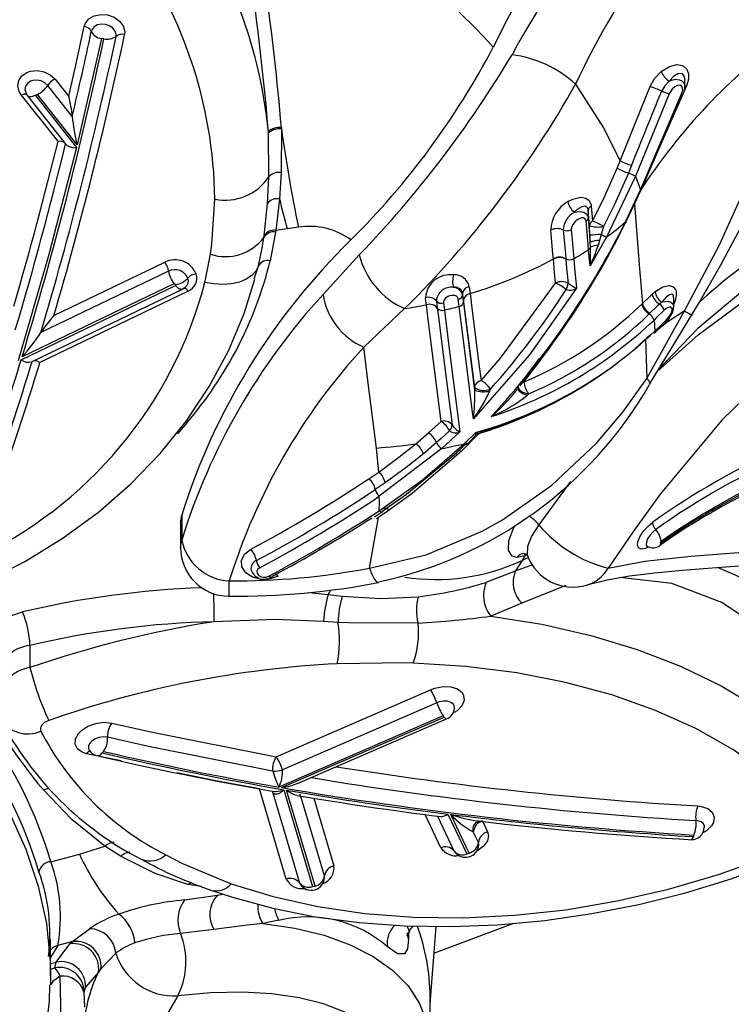
# Model space of a CAD drawing. Units: millimetres. Extents: x 34230 to 52601, y -640 to 11597.
# Drawn here: x 45081 to 45139, y 2333 to 2414 of the extents above; entities that cross this region are included whole.
import ezdxf

# ---------------------------------------------------------------- set-up
doc = ezdxf.new("R2010")
doc.units = ezdxf.units.MM
doc.layers.add('DEFAULT', color=7, linetype='Continuous')
doc.layers.add('DiKom', color=7, linetype='Continuous')

# ---------------------------------------------------------------- blocks, each defined once
blk = doc.blocks.new('A$C40DA030F')
at = {"color": 7, "linetype": 'Continuous'}
for p, q in [((20.5884, 32.0363), (20.5884, 31.8251)), ((20.5884, 31.8563), (20.5639, 31.5365)), ((22.0115, 31.8062), (22.0098, 31.8692)), ((22.0051, 31.7867), (22.0115, 31.8062)), ((21.952, 31.7241), (22.0051, 31.7867)), ((22.149, 31.74), (22.1494, 31.7744)), ((21.8803, 31.6461), (21.9418, 31.7115)), ((21.9418, 31.7115), (21.952, 31.7241)), ((22.149, 31.7128), (22.1318, 31.7073)), ((22.149, 31.74), (22.149, 31.5906)), ((22.1263, 31.6832), (22.0699, 31.6084)), ((22.1318, 31.7073), (22.1263, 31.6832)), ((22.149, 31.6893), (22.1263, 31.6832)), ((20.5724, 31.6468), (20.2435, 31.5237)), ((22.1186, 31.6147), (22.149, 31.6647)), ((22.0592, 31.5989), (21.9884, 31.5459)), ((22.0592, 31.5989), (22.1186, 31.6147)), ((22.0699, 31.6084), (22.0592, 31.5989)), ((20.6771, 31.5627), (20.6771, 31.5888)), ((21.4779, 31.5492), (21.6149, 31.5656)), ((21.2101, 31.5114), (21.2768, 31.5241)), ((21.463, 31.4083), (21.4389, 31.404)), ((21.5985, 31.4276), (21.463, 31.4083)), ((21.0715, 31.3729), (21.0616, 31.3704)), ((21.0616, 31.3704), (21.1782, 30.9761)), ((21.1893, 30.9742), (21.0715, 31.3729)), ((21.1257, 31.3573), (21.1224, 31.3628)), ((21.2353, 30.9867), (21.1257, 31.3573)), ((21.5284, 31.3722), (21.5845, 31.3636)), ((21.0219, 31.3367), (21.0219, 31.3364)), ((21.022, 31.3361), (21.0226, 31.3289)), ((21.0226, 31.3289), (21.122, 30.9927)), ((21.18, 31.3418), (21.2895, 30.9711)), ((21.0658, 31.0092), (20.9836, 31.2874)), ((22.1476, 31.2704), (22.0305, 31.2392)), ((20.4374, 31.2384), (20.4277, 31.2353)), ((20.4277, 31.2353), (20.5033, 31.076)), ((20.5151, 31.0745), (20.4374, 31.2384)), ((20.5584, 31.0826), (20.4906, 31.2256)), ((21.8608, 31.2477), (21.9262, 31.2067)), ((22.0305, 31.2392), (21.9262, 31.2067)), ((20.3877, 31.203), (20.3878, 31.2022)), ((20.3897, 31.1911), (20.4107, 31.1469)), ((20.5438, 31.2127), (20.6086, 31.0762)), ((19.5049, 31.1672), (19.5033, 31.1606)), ((19.5078, 31.167), (19.5049, 31.1672)), ((20.3727, 31.1027), (20.3517, 31.147)), ((19.4597, 31.1294), (19.4599, 31.1279)), ((21.1303, 30.9478), (20.5208, 30.6832)), ((21.1988, 30.9654), (20.5306, 30.6754)), ((20.5347, 30.6702), (21.2103, 30.9634)), ((20.5609, 30.6166), (21.1951, 30.8919)), ((21.2212, 30.8383), (20.587, 30.563)), ((21.8593, 30.8559), (22.0012, 30.826)), ((21.9315, 30.8168), (21.9366, 30.823)), ((21.9909, 30.8108), (21.9903, 30.8118)), ((20.5306, 30.6754), (20.5347, 30.6702)), ((20.4879, 30.638), (20.488, 30.6375)), ((22.2335, 30.3808), (22.2335, 30.4715)), ((20.2107, 30.207), (20.3383, 30.2601)), ((20.9671, 30.2859), (21.0271, 30.2818)), ((20.0298, 30.1348), (20.2107, 30.207)), ((21.0076, 30.1711), (20.9498, 30.1786)), ((21.0076, 30.1711), (20.9961, 30.1518)), ((21.0869, 30.1626), (21.0076, 30.1711)), ((20.3576, 30.1211), (20.2369, 30.0741)), ((21.2397, 30.101), (21.2392, 30.1007)), ((20.2369, 30.0741), (20.1659, 30.0475)), ((20.2104, 30.0307), (20.2369, 30.0741)), ((20.8382, 30.0626), (20.8012, 29.8538)), ((20.1873, 30.0089), (20.1991, 30.0121)), ((20.1934, 30.0056), (20.1991, 30.0121)), ((20.1991, 30.0121), (20.2104, 30.0307)), ((20.1991, 30.0121), (20.2039, 30.0136)), ((20.2039, 30.0136), (20.2319, 30.0183)), ((21.6143, 29.9784), (21.6097, 29.9473)), ((21.6143, 29.8758), (21.6143, 29.9784)), ((21.6097, 29.8447), (21.6097, 29.9473)), ((20.7559, 29.8232), (20.8012, 29.8538)), ((20.817, 29.8515), (20.7839, 29.8303)), ((20.8012, 29.8538), (20.8098, 29.8594)), ((21.6143, 29.8758), (21.6097, 29.8447)), ((20.5408, 29.5711), (20.7973, 29.7672)), ((20.8407, 29.695), (20.7997, 29.6675)), ((20.7997, 29.6675), (20.809, 29.5686)), ((20.3875, 29.5091), (20.4609, 29.5823)), ((20.4362, 29.5472), (20.4799, 29.5881)), ((20.4662, 29.5027), (20.5408, 29.5711)), ((20.4482, 29.5508), (20.4006, 29.5045)), ((20.6472, 29.5514), (20.595, 29.5065)), ((20.4015, 29.5173), (20.4011, 29.517)), ((20.595, 29.5065), (20.5429, 29.4592)), ((21.5892, 29.4654), (21.6273, 29.5097)), ((20.184, 29.3459), (20.1889, 29.3515)), ((20.247, 29.349), (20.2301, 29.3285)), ((20.3405, 29.3263), (20.343, 29.3337)), ((20.451, 28.9684), (20.4051, 29.3307)), ((20.4051, 29.3307), (20.4057, 29.3192)), ((19.6979, 29.2831), (19.5419, 29.0046)), ((19.7033, 29.1201), (19.6979, 29.2831)), ((20.2037, 29.2979), (20.2066, 29.2966)), ((20.4057, 29.3192), (20.451, 28.9614)), ((20.1864, 29.263), (20.1386, 29.2006)), ((19.8372, 29.2332), (19.8149, 29.2157)), ((21.583, 28.9231), (22.1927, 29.2169)), ((22.2278, 29.2143), (21.607, 28.9152)), ((22.2697, 29.2055), (21.6354, 28.8998)), ((21.6414, 28.8927), (22.2662, 29.1938)), ((19.7455, 29.1588), (19.6809, 29.1003)), ((20.693, 28.9953), (20.8612, 29.1533)), ((19.6677, 29.0423), (19.6641, 29.0877)), ((21.6635, 28.8406), (22.1888, 29.0937)), ((19.6844, 29.0143), (19.6871, 29.017)), ((20.5333, 28.972), (20.5297, 29.0013)), ((22.1351, 29.0239), (21.6791, 28.8042)), ((19.5868, 28.9897), (19.5868, 28.9511)), ((19.6361, 28.9689), (19.6452, 28.9765)), ((19.7179, 28.9765), (19.7153, 28.9739)), ((20.4546, 28.9393), (20.451, 28.9684)), ((20.451, 28.9614), (20.4546, 28.9323)), ((20.4689, 28.986), (20.4725, 28.9566)), ((20.5588, 28.9929), (20.5588, 28.993)), ((20.6037, 28.9792), (20.6037, 28.9791)), ((19.6756, 28.9355), (19.6626, 28.9246)), ((20.4277, 28.9052), (20.4241, 28.9337)), ((20.4546, 28.9323), (20.4546, 28.9393)), ((21.0286, 28.9366), (20.8797, 28.7741)), ((21.6337, 28.8957), (21.6414, 28.8927)), ((21.3111, 28.8731), (21.2943, 28.8197)), ((19.863, 28.7009), (19.9307, 28.8198)), ((21.2241, 28.6805), (21.2459, 28.7982)), ((20.0305, 28.7904), (20.0303, 28.7917)), ((20.0814, 28.7912), (20.0815, 28.7899)), ((19.8846, 28.6905), (19.8912, 28.7151)), ((19.8912, 28.7151), (19.8975, 28.7363)), ((19.9286, 28.7425), (19.9296, 28.7229)), ((19.9383, 28.6226), (19.9296, 28.7229)), ((19.9296, 28.7229), (19.9312, 28.6935)), ((19.744, 28.4506), (19.863, 28.7009)), ((19.8758, 28.6571), (19.8846, 28.6905)), ((19.9312, 28.6935), (19.933, 28.6533)), ((21.2231, 28.6736), (21.2241, 28.6805)), ((21.2712, 28.6955), (21.2572, 28.5624)), ((21.2722, 28.7024), (21.2712, 28.6955)), ((19.7223, 28.5087), (19.783, 28.6389)), ((19.7851, 28.6389), (19.7236, 28.5068)), ((19.9257, 28.5741), (19.9205, 28.6346)), ((19.933, 28.6533), (19.9383, 28.5913)), ((21.1301, 28.6609), (21.1762, 28.6668)), ((21.1762, 28.6668), (21.2231, 28.6736)), ((21.2076, 28.5439), (21.2231, 28.6736)), ((19.9383, 28.5913), (19.9383, 28.6226)), ((21.2572, 28.5624), (21.2514, 28.4528)), ((21.2002, 28.436), (21.2076, 28.5439)), ((19.744, 28.4506), (19.7236, 28.5068)), ((19.6057, 28.1124), (19.744, 28.4506)), ((19.7602, 28.4065), (19.7731, 28.4379)), ((21.1995, 28.2563), (21.2002, 28.436)), ((21.2514, 28.4528), (21.2527, 28.2734)), ((19.8189, 28.4179), (19.8067, 28.3876)), ((21.94, 27.8845), (22.0393, 28.3219)), ((22.0393, 28.3219), (22.2031, 28.1143)), ((22.2114, 28.1181), (22.042, 28.3328)), ((22.2439, 28.1194), (22.0848, 28.3211)), ((21.2527, 28.2734), (21.2531, 28.2677)), ((22.1182, 28.3073), (22.1197, 28.3055)), ((22.1197, 28.3055), (22.2692, 28.1161)), ((19.5481, 28.1101), (19.6148, 28.2526)), ((21.1999, 28.2505), (21.1995, 28.2563)), ((22.0597, 28.2048), (22.1605, 28.0771)), ((22.0742, 28.1226), (22.0724, 28.1149)), ((22.1306, 28.0511), (22.0742, 28.1226)), ((22.2031, 28.1143), (22.2114, 28.1181)), ((22.2512, 28.1069), (22.2439, 28.1194)), ((19.5393, 28.0913), (19.5439, 28.1011)), ((19.5409, 28.0841), (19.5409, 28.0555)), ((21.9299, 27.8861), (21.94, 27.8845))]:
    blk.add_line(p, q, dxfattribs=at)
for points in [[(22.8014, 33.0202), (22.7306, 32.9583), (22.608, 32.8371), (22.4986, 32.7088), (22.4032, 32.5744), (22.3223, 32.4348), (22.2565, 32.2909), (22.2062, 32.1438), (22.1715, 31.9945), (22.1527, 31.8438), (22.1514, 31.7762)], [(20.8838, 32.5765), (20.8195, 32.4916), (20.77, 32.4078), (20.7359, 32.326), (20.7177, 32.2474), (20.7155, 32.1727), (20.7293, 32.1031), (20.7591, 32.0391), (20.8044, 31.9818), (20.8647, 31.9317), (20.9392, 31.8894), (21.0272, 31.8554), (21.1274, 31.8303), (21.2388, 31.8141), (21.3599, 31.8073), (21.4893, 31.8098), (21.6255, 31.8215)], [(21.6255, 31.8215), (21.6794, 31.9142), (21.7165, 32.0044), (21.7361, 32.0913), (21.7381, 32.1737), (21.7225, 32.2506), (21.6894, 32.3212), (21.6392, 32.3846), (21.5726, 32.44), (21.4903, 32.4869), (21.3933, 32.5246), (21.2828, 32.5527), (21.16, 32.5708), (21.0265, 32.5788), (20.8838, 32.5765)], [(22.0859, 32.1324), (22.1046, 31.9775), (22.1094, 31.7409)], [(21.2768, 31.5241), (21.1451, 31.5434), (21.0245, 31.5726), (20.9165, 31.6115), (20.8222, 31.6596), (20.7428, 31.7164), (20.6791, 31.7812), (20.6319, 31.8533), (20.6017, 31.9318), (20.5889, 32.0159), (20.5884, 32.0363)], [(22.1094, 31.7409), (22.1389, 31.7629), (22.1497, 31.7762)], [(22.8947, 30.4165), (22.7503, 30.5323), (22.6196, 30.6564), (22.5035, 30.788), (22.4027, 30.9262), (22.3181, 31.0699), (22.2501, 31.2184), (22.1993, 31.3704), (22.1659, 31.5249), (22.1503, 31.681), (22.149, 31.74)], [(20.6771, 31.5888), (20.6815, 31.6291), (20.6935, 31.6492), (20.7229, 31.6491), (20.7647, 31.6193)], [(22.1577, 31.6598), (22.1566, 31.6519), (22.1547, 31.6454)], [(20.6727, 31.5535), (20.6673, 31.5465), (20.6582, 31.5349)], [(20.6839, 31.5345), (20.6818, 31.5395), (20.6738, 31.5553), (20.6728, 31.5533)], [(21.4864, 31.3882), (21.4012, 31.4164), (21.2346, 31.4616), (21.0604, 31.4964), (20.8796, 31.5206), (20.6937, 31.5343), (20.5038, 31.5374), (20.3111, 31.53), (20.117, 31.5121), (19.9228, 31.4839), (19.7295, 31.4457), (19.5386, 31.3978), (19.3511, 31.3404), (19.1683, 31.274), (19.0005, 31.2032), (18.9758, 31.192)], [(21.2768, 31.5241), (21.3411, 31.5308), (21.4779, 31.5492)], [(21.406, 31.3609), (21.2331, 31.4139), (21.0495, 31.4547), (20.8569, 31.483), (20.6568, 31.4985), (20.4511, 31.5011), (20.2417, 31.4908), (20.0302, 31.4676), (19.8186, 31.4317), (19.6088, 31.3836), (19.4026, 31.3235), (19.2018, 31.252), (19.0082, 31.1698)], [(21.123, 31.3629), (21.1232, 31.3628), (21.1226, 31.3644)], [(21.6747, 31.2423), (21.6062, 31.2781), (21.406, 31.3609)], [(21.5845, 31.3636), (21.575, 31.3584), (21.5671, 31.3554)], [(21.5845, 31.3636), (21.7183, 31.3193), (21.8608, 31.2477)], [(20.3517, 31.147), (20.348, 31.1623), (20.3527, 31.1843), (20.3682, 31.2059), (20.3926, 31.2245), (20.3969, 31.2264)], [(20.4891, 31.2279), (20.4894, 31.2277), (20.4887, 31.2292)], [(20.3883, 31.2015), (20.3878, 31.1992), (20.3897, 31.1911)], [(21.9262, 31.2067), (22.0609, 31.0972), (22.1786, 30.9752)], [(19.4878, 31.0409), (19.4732, 31.0426), (19.4466, 31.0516), (19.4283, 31.0667), (19.4204, 31.0864), (19.4237, 31.1084), (19.4312, 31.1221), (19.4514, 31.1426), (19.468, 31.1524)], [(19.5154, 31.1787), (19.5113, 31.1779), (19.5064, 31.1713), (19.505, 31.1675), (19.5049, 31.1672)], [(20.4107, 31.1469), (20.4119, 31.1351), (20.4099, 31.1244)], [(18.985, 31.1249), (19.0877, 31.0106), (19.2077, 30.905), (19.3442, 30.8089), (19.496, 30.723), (19.6621, 30.648), (19.8411, 30.5845), (20.0317, 30.5329), (20.2324, 30.4937), (20.4417, 30.4671), (20.6579, 30.4534)], [(19.4607, 31.1292), (19.4601, 31.1247), (19.4642, 31.1143), (19.4739, 31.1064), (19.4879, 31.1017), (19.4956, 31.1007)], [(20.4095, 31.1245), (20.4088, 31.1217), (20.3992, 31.1092), (20.3911, 31.1044), (20.3874, 31.1034), (20.388, 31.1033), (20.3907, 31.1029)], [(21.1893, 30.9742), (21.1896, 30.9745), (21.2039, 30.9866), (21.2166, 30.9924), (21.2272, 30.9924), (21.2353, 30.9867)], [(21.2384, 30.9805), (21.2368, 30.9831), (21.2353, 30.9867)], [(20.3383, 30.2601), (20.1287, 30.2936), (19.9279, 30.3394), (19.7373, 30.3971), (19.5584, 30.4664), (19.3923, 30.5467), (19.2403, 30.6374), (19.1034, 30.738), (18.9826, 30.8477), (18.8787, 30.9658)], [(21.2895, 30.9711), (21.4623, 30.9395), (21.6303, 30.9041)], [(22.1786, 30.9752), (22.162, 30.969), (22.1577, 30.9679)], [(21.2357, 30.8973), (21.7458, 30.7963), (21.9144, 30.7583)], [(21.8973, 30.6998), (21.7293, 30.7376), (21.2212, 30.8383)], [(22.0012, 30.826), (22.0186, 30.8202), (22.0384, 30.806), (22.0482, 30.787), (22.0469, 30.7652), (22.0346, 30.7432), (22.0219, 30.7305), (21.9951, 30.7132), (21.9632, 30.7016), (21.9296, 30.6968), (21.8973, 30.6998)], [(21.9144, 30.7583), (21.9149, 30.7582), (21.9314, 30.7567), (21.949, 30.7592), (21.9658, 30.7654), (21.9798, 30.7744), (21.9865, 30.7811), (21.9929, 30.7926), (21.9936, 30.804), (21.9898, 30.8115)], [(22.1566, 30.6895), (22.1653, 30.6931), (22.1732, 30.6977), (22.1799, 30.703), (22.1852, 30.7088), (22.1889, 30.715), (22.1908, 30.7212), (22.1909, 30.7273), (22.1892, 30.733)], [(20.587, 30.563), (20.5686, 30.5563), (20.5351, 30.5501), (20.503, 30.5513), (20.476, 30.5597), (20.4571, 30.5746), (20.4504, 30.5862), (20.4487, 30.6074), (20.4582, 30.6296), (20.4777, 30.6502), (20.4957, 30.6608)], [(20.5208, 30.6832), (20.521, 30.6833), (20.5227, 30.6831), (20.5249, 30.6817), (20.5276, 30.6791), (20.5306, 30.6754)], [(20.4884, 30.638), (20.4891, 30.6288), (20.4926, 30.6227), (20.5025, 30.6149), (20.5167, 30.6104), (20.5336, 30.6098), (20.5512, 30.6131), (20.5609, 30.6166)], [(18.9827, 30.5669), (19.0476, 30.4837), (19.2062, 30.3259), (19.3893, 30.2039), (19.5951, 30.1259), (19.8078, 30.1017)], [(22.4601, 30.5106), (22.4704, 30.4695), (22.4698, 30.4277), (22.4583, 30.3867), (22.4363, 30.3481), (22.4046, 30.3132), (22.3644, 30.2834), (22.3171, 30.2597), (22.2646, 30.243)], [(20.6579, 30.4534), (20.6922, 30.4524), (20.9702, 30.4561)], [(20.638, 30.2885), (20.9244, 30.2882), (20.9671, 30.2859)], [(21.0271, 30.2818), (21.225, 30.274), (21.4756, 30.2831)], [(20.9498, 30.1786), (20.7927, 30.1882), (20.6368, 30.1803)], [(22.511, 30.1593), (22.4179, 30.1185), (22.2525, 30.034), (22.0969, 29.9383), (21.952, 29.8321), (21.8188, 29.716), (21.6981, 29.5908), (21.5906, 29.4573), (21.4969, 29.3162), (21.4175, 29.1686), (21.3529, 29.0153), (21.3086, 28.8739)], [(19.943, 30.1316), (19.9381, 30.1299), (19.8597, 30.1108), (19.7686, 30.0948), (19.6656, 30.0814), (19.5517, 30.0704), (19.4283, 30.0609), (19.2967, 30.0525), (19.1594, 30.0444), (19.0144, 30.0357), (18.8627, 30.0256), (18.7073, 30.0135), (18.5513, 29.9986), (18.4093, 29.982)], [(20.8382, 30.0626), (20.8282, 30.0875), (20.8187, 30.1062), (20.8099, 30.1179), (20.8022, 30.1222), (20.8005, 30.1222)], [(21.2132, 30.0954), (21.2464, 30.1073), (21.2834, 30.1089), (21.3183, 30.1), (21.3459, 30.082), (21.3618, 30.0577), (21.3637, 30.0307), (21.3512, 30.0054), (21.3262, 29.9854)], [(21.2397, 30.1), (21.2382, 30.0992), (21.2366, 30.0953)], [(21.2519, 30.0957), (21.2514, 30.0961), (21.2457, 30.0999), (21.2414, 30.1008), (21.2397, 30.1)], [(21.2402, 30.1002), (21.2419, 30.1011), (21.2461, 30.1001), (21.2514, 30.0961), (21.2519, 30.0957)], [(21.2882, 30.0609), (21.2962, 30.0672), (21.3002, 30.0754), (21.2995, 30.084), (21.2944, 30.0917), (21.2855, 30.0974), (21.2742, 30.1002), (21.2624, 30.0996), (21.2519, 30.0957)], [(18.2058, 28.9165), (18.4396, 28.9209), (18.6773, 28.9737), (18.8958, 29.0671), (19.1023, 29.1978), (19.2508, 29.3193), (19.3893, 29.4547), (19.6429, 29.7586), (19.7523, 29.9101), (19.8566, 30.0629)], [(19.8566, 30.0629), (19.706, 30.0343), (19.5167, 30.0132), (19.3381, 29.9992), (19.1339, 29.9847), (19.0347, 29.9773), (18.8003, 29.9567), (18.5525, 29.9274), (18.4342, 29.9098)], [(20.8382, 30.0626), (20.6039, 30.0074), (20.3744, 29.9109), (20.2903, 29.864), (20.0881, 29.7219), (19.9041, 29.5487), (19.7954, 29.4205), (19.6979, 29.2831)], [(20.1413, 29.8843), (20.1717, 29.9313), (20.1883, 29.974), (20.1893, 30.0075), (20.187, 30.0106)], [(20.2104, 30.0307), (20.1945, 30.0234), (20.185, 30.0192)], [(20.2005, 30.0022), (20.1945, 30.0044), (20.1881, 30.0114), (20.1882, 30.0111)], [(20.1945, 30.0042), (20.1971, 30.0062), (20.2039, 30.0136)], [(20.2319, 30.0183), (20.2505, 30.0139), (20.2667, 29.9899), (20.2647, 29.9484), (20.2442, 29.8958), (20.2387, 29.8872)], [(19.6606, 29.904), (19.6732, 29.9149), (19.685, 29.9286), (19.694, 29.9426), (19.6993, 29.9555), (19.7006, 29.9658), (19.6975, 29.9727), (19.6945, 29.9738)], [(19.69, 29.9756), (19.7028, 29.9815), (19.7195, 29.9844), (19.7308, 29.9805), (19.7358, 29.9701), (19.734, 29.9542), (19.7258, 29.9343), (19.7119, 29.9127), (19.6936, 29.8917), (19.6742, 29.8751)], [(19.6979, 29.9734), (19.6981, 29.9734), (19.6947, 29.9744)], [(19.6386, 29.9531), (19.64, 29.9541), (19.6413, 29.9555), (19.6422, 29.9566), (19.6424, 29.957), (19.6428, 29.9579), (19.6429, 29.9588), (19.6427, 29.9593), (19.642, 29.9598), (19.6406, 29.9597), (19.6389, 29.9591), (19.6385, 29.9589)], [(20.0114, 29.7065), (20.1146, 29.8486), (20.1413, 29.8843)], [(20.7976, 29.8265), (20.6196, 29.6994), (20.4482, 29.5508)], [(20.4609, 29.5823), (20.6626, 29.7554), (20.7559, 29.8232)], [(20.7811, 29.8253), (20.6861, 29.7589), (20.4799, 29.5881)], [(20.7765, 29.8172), (20.7759, 29.8169), (20.7728, 29.8161), (20.7691, 29.8163), (20.765, 29.8176), (20.7605, 29.82), (20.7559, 29.8232)], [(20.7976, 29.8265), (20.7947, 29.8286), (20.7918, 29.8302), (20.7891, 29.831), (20.7867, 29.8312), (20.7846, 29.8307), (20.7839, 29.8303)], [(20.7976, 29.8265), (20.7971, 29.7919), (20.7973, 29.7672)], [(20.7729, 29.7116), (20.8096, 29.7365), (20.814, 29.7395)], [(20.6158, 29.5923), (20.6873, 29.6493), (20.7729, 29.7116)], [(20.7997, 29.6675), (20.7167, 29.6069), (20.6472, 29.5514)], [(20.5621, 29.5464), (20.5969, 29.5764), (20.6158, 29.5923)], [(20.809, 29.5686), (20.8438, 29.2914), (20.8612, 29.1533)], [(20.4374, 29.5536), (20.4273, 29.5441), (20.4012, 29.517)], [(20.5086, 29.4978), (20.5427, 29.5291), (20.5621, 29.5464)], [(20.3854, 29.5077), (20.3828, 29.5064), (20.3821, 29.5028)], [(20.4012, 29.5177), (20.3901, 29.5098), (20.3851, 29.5085)], [(20.5297, 29.0013), (20.5251, 29.0376), (20.5067, 29.1828), (20.4662, 29.5027)], [(19.9866, 28.9109), (20.1795, 29.1849), (20.4103, 29.448)], [(20.4103, 29.448), (20.4149, 29.4117), (20.4333, 29.2665), (20.4689, 28.986)], [(20.5588, 28.993), (20.5542, 29.0292), (20.5358, 29.1743), (20.498, 29.4729)], [(20.5429, 29.4592), (20.5497, 29.4059), (20.5974, 29.0291), (20.6037, 28.9792)], [(20.184, 29.3459), (20.1953, 29.344), (20.2059, 29.3402), (20.2148, 29.3349), (20.2214, 29.3284), (20.2249, 29.3213), (20.2254, 29.3147)], [(20.1889, 29.3515), (20.1996, 29.3485), (20.2093, 29.3441), (20.2175, 29.3387), (20.2234, 29.3328), (20.2266, 29.3268), (20.2269, 29.3213)], [(19.6861, 29.3062), (19.5975, 29.1611), (19.5129, 29.0203)], [(19.6979, 29.2831), (19.6907, 29.2916), (19.6861, 29.2987), (19.6842, 29.3042), (19.6848, 29.3077)], [(20.0667, 29.1058), (20.107, 29.1691), (20.2037, 29.2979)], [(20.3788, 29.2915), (20.2994, 29.1995), (20.0722, 28.8902)], [(20.2268, 29.3209), (20.2267, 29.3207), (20.2267, 29.3207)], [(20.2269, 29.3213), (20.2268, 29.3211), (20.2268, 29.3208)], [(20.4241, 28.9337), (20.4168, 28.9917), (20.3874, 29.224), (20.3788, 29.2915)], [(19.6545, 29.2545), (19.4862, 29.1026), (19.2746, 28.9471), (19.0287, 28.8095), (18.7597, 28.7077), (18.4804, 28.6524), (18.1866, 28.6474)], [(18.2056, 28.5625), (18.4741, 28.5687), (18.7457, 28.6263), (18.7904, 28.6408), (19.0415, 28.7509), (19.2781, 28.9016), (19.4876, 29.0772), (19.6487, 29.245)], [(22.042, 28.3328), (22.1556, 28.7729), (22.2819, 29.2097)], [(19.6641, 29.0877), (19.6334, 29.0579), (19.6189, 29.0443)], [(19.6659, 29.0965), (19.6348, 29.0659), (19.6205, 29.0534)], [(19.6189, 29.0443), (19.6048, 29.0281), (19.5982, 29.0172), (19.5945, 29.0081), (19.5931, 29.0014), (19.5934, 28.9955), (19.5952, 28.9919), (19.5991, 28.9894), (19.606, 28.9896), (19.6177, 28.9952), (19.6263, 29.0022)], [(19.6263, 29.0022), (19.6572, 29.0318), (19.6677, 29.0423)], [(19.5117, 29.0209), (19.4811, 28.9691), (19.3944, 28.8178), (19.3104, 28.6621), (19.2323, 28.5034), (19.1633, 28.3436), (19.1062, 28.1852), (19.0594, 28.0218), (19.0257, 27.859), (19.0195, 27.8089)], [(19.5419, 29.0046), (19.3997, 28.7356), (19.2752, 28.4599), (19.1755, 28.1636), (19.1185, 27.8663)], [(19.6452, 28.9765), (19.6551, 28.9858), (19.6844, 29.0143)], [(19.6626, 28.9246), (19.6308, 28.9063), (19.6049, 28.9008), (19.5884, 28.9055), (19.5793, 28.9161), (19.577, 28.9224), (19.576, 28.9409), (19.5807, 28.9623), (19.5868, 28.9763)], [(19.587, 28.9514), (19.587, 28.9471), (19.5876, 28.9439), (19.5889, 28.9405), (19.5931, 28.9367), (19.594, 28.9364), (19.6034, 28.9379), (19.6181, 28.9484), (19.6361, 28.9689)], [(19.6361, 28.9689), (19.6326, 28.9677), (19.611, 28.9648), (19.5981, 28.9686), (19.591, 28.9751), (19.5876, 28.9826), (19.5872, 28.9899)], [(19.7153, 28.9739), (19.6856, 28.945), (19.6756, 28.9355)], [(19.7486, 28.5652), (19.727, 28.8322), (19.7153, 28.9739)], [(20.4725, 28.9566), (20.475, 28.9498), (20.4805, 28.9445), (20.4882, 28.9414), (20.4978, 28.9407), (20.5082, 28.9426), (20.5181, 28.9472), (20.5263, 28.9538), (20.5316, 28.9617), (20.5335, 28.9697), (20.5333, 28.972)], [(20.5625, 28.9638), (20.5607, 28.9783), (20.5588, 28.9929)], [(20.6037, 28.9791), (20.6056, 28.9646), (20.6073, 28.9504)], [(21.583, 28.9231), (21.586, 28.9197), (21.5891, 28.9167), (21.5922, 28.9144), (21.5951, 28.9128), (21.5979, 28.9119), (21.6004, 28.9117), (21.6027, 28.9123), (21.6029, 28.9124)], [(19.9977, 28.7902), (19.9943, 28.8272), (19.9866, 28.9109)], [(20.0303, 28.7917), (20.0269, 28.8287), (20.0212, 28.8909)], [(20.0722, 28.8902), (20.0763, 28.8465), (20.0814, 28.7912)], [(21.2943, 28.8197), (21.3046, 28.8408), (21.3216, 28.8592), (21.3445, 28.8744), (21.3726, 28.8858), (21.4049, 28.893), (21.4401, 28.8957), (21.477, 28.8939), (21.5143, 28.8875)], [(21.5143, 28.8875), (21.5101, 28.869), (21.4914, 28.7717)], [(21.6072, 28.915), (21.6054, 28.9144), (21.5952, 28.9065)], [(21.607, 28.9152), (21.6073, 28.9154), (21.6105, 28.9161), (21.6141, 28.9159), (21.6181, 28.9146), (21.6223, 28.9123), (21.6266, 28.909), (21.631, 28.9048), (21.6354, 28.8998)], [(19.9307, 28.8198), (19.9341, 28.7828), (19.9368, 28.7524)], [(21.2943, 28.8197), (21.2793, 28.7465), (21.2722, 28.7024)], [(20.0081, 28.6714), (20.0047, 28.7113), (19.9977, 28.7902)], [(20.0408, 28.6718), (20.0322, 28.7713), (20.0305, 28.7904)], [(20.0815, 28.7899), (20.0832, 28.7709), (20.0918, 28.6717)], [(21.4914, 28.7717), (21.4852, 28.7302), (21.4736, 28.5451)], [(19.9368, 28.7524), (19.9403, 28.7147), (19.9472, 28.6341)], [(19.7731, 28.4379), (19.8307, 28.567), (19.8758, 28.6571)], [(19.783, 28.6389), (19.7822, 28.6394), (19.7817, 28.6398), (19.7815, 28.64), (19.7816, 28.6401), (19.7821, 28.64), (19.7828, 28.6398), (19.7838, 28.6394), (19.7851, 28.6389)], [(19.9205, 28.6346), (19.8759, 28.5456), (19.8189, 28.4179)], [(19.9472, 28.6341), (19.9488, 28.6282), (19.9523, 28.6241), (19.9573, 28.622), (19.9662, 28.6223), (19.9782, 28.6271), (19.9899, 28.6359), (20.0009, 28.6489), (20.006, 28.659), (20.008, 28.6674), (20.0081, 28.6714)], [(19.9957, 28.5993), (19.9942, 28.5988), (19.9726, 28.5954), (19.9567, 28.5984), (19.9475, 28.6039), (19.9412, 28.6121), (19.9383, 28.6226)], [(19.9383, 28.5913), (19.9388, 28.5872), (19.9413, 28.5802), (19.9433, 28.5775), (19.9513, 28.5737), (19.9642, 28.5761), (19.9834, 28.5881), (19.9957, 28.5993)], [(20.0222, 28.5552), (20.0016, 28.5448), (19.9693, 28.5369), (19.9477, 28.5403), (19.9342, 28.5505), (19.9266, 28.5677), (19.9257, 28.5741)], [(19.5485, 28.1106), (19.6351, 28.3092), (19.7223, 28.5087)], [(19.7236, 28.5068), (19.6386, 28.3085), (19.5539, 28.1094)], [(19.7223, 28.5087), (19.7214, 28.5089), (19.7208, 28.509), (19.7205, 28.5089), (19.7205, 28.5088), (19.7209, 28.5085), (19.7215, 28.508), (19.7224, 28.5075), (19.7236, 28.5068)], [(19.8067, 28.3876), (19.7478, 28.2406), (19.699, 28.1192), (19.684, 28.0816)], [(19.9902, 28.0722), (19.8752, 28.2512), (19.8067, 28.3876)], [(19.5472, 28.1109), (19.5471, 28.1109), (19.5482, 28.1099)], [(19.5485, 28.1106), (19.5474, 28.1115), (19.5487, 28.1114), (19.5525, 28.11), (19.5534, 28.1096), (19.5539, 28.1094)], [(19.5539, 28.1094), (19.5521, 28.1048), (19.5499, 28.0952), (19.5502, 28.0878), (19.5527, 28.0816), (19.5567, 28.0779), (19.5619, 28.0762), (19.5706, 28.077), (19.5824, 28.0828), (19.5934, 28.0927), (19.6039, 28.1084), (19.6057, 28.1124)], [(22.0724, 28.1149), (22.0476, 28.0058), (22.0103, 27.835)], [(22.2692, 28.1161), (22.2781, 28.1016), (22.2837, 28.0788), (22.2798, 28.0566), (22.267, 28.0375), (22.2466, 28.0235), (22.231, 28.0181), (22.2034, 28.0156), (22.1755, 28.0208), (22.1503, 28.033), (22.1306, 28.0511)], [(22.1605, 28.0771), (22.1605, 28.077), (22.1725, 28.066), (22.188, 28.0585), (22.2051, 28.0554), (22.222, 28.0569), (22.2315, 28.0602), (22.244, 28.0688), (22.2519, 28.0805), (22.2543, 28.0941), (22.2511, 28.1069)], [(22.2114, 28.1181), (22.2175, 28.1207), (22.2233, 28.1225), (22.2286, 28.1235), (22.2335, 28.1238), (22.2377, 28.1232), (22.2411, 28.1219), (22.2437, 28.1197), (22.2439, 28.1194)], [(22.2511, 28.1069), (22.2508, 28.108), (22.2454, 28.1169)], [(22.2692, 28.1161), (22.2649, 28.1143), (22.2608, 28.113), (22.2571, 28.1123), (22.2537, 28.1121), (22.2508, 28.1125), (22.2484, 28.1134), (22.2466, 28.1149), (22.2464, 28.1151)], [(19.6386, 28.0197), (19.6041, 27.9987), (19.5745, 27.9914), (19.5523, 27.9947), (19.5463, 27.9977), (19.5333, 28.0104), (19.5266, 28.029), (19.5266, 28.051), (19.533, 28.0764), (19.5393, 28.0913)], [(19.606, 28.0594), (19.6008, 28.057), (19.579, 28.0519), (19.563, 28.0537), (19.5534, 28.0584), (19.5461, 28.0657), (19.5416, 28.0766), (19.5413, 28.0843)], [(19.606, 28.0594), (19.6239, 28.0783), (19.6358, 28.1001)], [(19.684, 28.0816), (19.6655, 28.0481), (19.6386, 28.0197)], [(19.5413, 28.0551), (19.5414, 28.0473), (19.5447, 28.0371), (19.5454, 28.0358), (19.5512, 28.0301), (19.553, 28.0292), (19.5565, 28.0281), (19.5693, 28.0294), (19.5863, 28.0391), (19.606, 28.0594)], [(22.0103, 27.835), (22.0056, 27.8217), (21.991, 27.8034), (21.9693, 27.7907), (21.9428, 27.7851), (21.9146, 27.7871), (21.8879, 27.7965), (21.8657, 27.8123), (21.8505, 27.8327), (21.8439, 27.8554), (21.8444, 27.8683)], [(21.8796, 27.8754), (21.8793, 27.8679), (21.8833, 27.854), (21.8927, 27.8415), (21.9063, 27.8318), (21.9227, 27.826), (21.94, 27.8248), (21.9562, 27.8282), (21.9695, 27.836), (21.9785, 27.8472), (21.9814, 27.8553)]]:
    blk.add_lwpolyline(points, dxfattribs=at)
for centre, radius, start, end in [((25.3088, 19.8766), 14.3276, 108.94695, 127.52249), ((21.4063, 31.9906), 0.6073, 333.973, 358.6703), ((21.4264, 31.8269), 0.838, 180.1274, 200.4834), ((21.9044, 31.6819), 0.312, 153.3976, 201.8811), ((21.643, 31.5743), 0.2479, 16.8442, 94.0595), ((22.1117, 31.8053), 0.1001, 179.477, 281.631), ((22.0992, 31.8315), 0.0912, 196.0602, 276.4337), ((22.1058, 31.7819), 0.1008, 177.3148, 281.7388), ((22.0446, 31.7013), 0.1034, 174.3088, 278.0708), ((22.0537, 31.7099), 0.1027, 172.0025, 279.0543), ((22.1859, 31.7677), 0.0811, 199.3347, 228.2103), ((21.704, 31.8839), 0.296, 289.2998, 306.5608), ((21.9909, 31.6571), 0.1112, 185.6632, 268.6981), ((22.1088, 31.6628), 0.0491, 281.4467, 324.8341), ((22.897, 31.5663), 0.7452, 172.7902, 199.9836), ((20.6571, 31.6075), 0.1082, 314.9666, 6.2651), ((21.092, 31.9974), 0.5001, 229.1148, 283.6561), ((21.563, 32.2827), 0.719, 274.1434, 289.3974), ((21.9711, 31.6212), 0.1701, 185.6233, 232.8537), ((22.7821, 31.4972), 0.6739, 169.9577, 199.6647), ((20.644, 31.5841), 0.0403, 313.5692, 348.7865), ((20.6276, 31.5642), 0.0552, 358.9173, 26.4358), ((21.4809, 31.5115), 0.1446, 324.4905, 21.9642), ((21.1042, 31.4467), 0.1241, 7.59, 31.4378), ((21.1668, 31.4547), 0.1301, 355.6663, 32.2577), ((21.3755, 31.4888), 0.119, 317.3927, 30.523), ((21.7066, 31.957), 0.4984, 288.9371, 304.429), ((21.5006, 32.5394), 1.1161, 275.0333, 289.2375), ((21.1415, 30.8307), 0.9784, 24.6775, 42.0176), ((21.0769, 31.3332), 0.0543, 33.0152, 176.9647), ((21.4684, 31.3095), 0.0807, 77.0752, 140.5374), ((20.9079, 29.6889), 1.795, 61.0732, 71.1976), ((21.0523, 31.295), 0.0692, 108.953, 186.304), ((21.072, 31.3215), 0.0499, 101.9274, 171.5204), ((21.0877, 31.3269), 0.0487, 38.6053, 109.3759), ((21.1165, 31.3099), 0.071, 26.6612, 100.1452), ((21.1638, 31.3877), 0.0487, 218.6053, 289.3759), ((20.9733, 31.3363), 0.0499, 281.9274, 351.5204), ((22.1459, 31.3222), 0.0518, 271.8083, 348.2099), ((23.9201, 31.8256), 1.7985, 196.6081, 235.2395), ((21.7398, 31.17), 0.0973, 67.6611, 132.0142), ((23.9044, 31.7944), 1.8333, 196.6081, 235.2395), ((20.4425, 31.1975), 0.0548, 33.6085, 175.713), ((20.4425, 31.1841), 0.0533, 106.147, 172.4422), ((20.4555, 31.1969), 0.0453, 39.2088, 113.6286), ((20.481, 31.1706), 0.0756, 33.8815, 98.5239), ((20.5256, 31.2542), 0.0453, 219.2088, 293.6286), ((21.1412, 30.1888), 1.1808, 27.4461, 63.1443), ((21.1611, 30.0642), 1.345, 27.4192, 62.756), ((21.8161, 31.3), 0.0688, 275.8177, 310.4858), ((20.3369, 31.1981), 0.0533, 286.147, 352.4422), ((21.8746, 31.2702), 0.0818, 279.6955, 309.1198), ((19.5134, 31.1268), 0.0526, 86.6371, 177.9656), ((19.6093, 31.1164), 0.1148, 157.3884, 187.854), ((18.6269, 16.0844), 15.1016, 80.19441, 86.67297), ((18.5872, 15.6036), 15.5906, 82.94042, 86.61485), ((18.6982, 16.7857), 14.4167, 83.25351, 86.77741), ((20.3579, 31.1539), 0.0533, 286.147, 352.4422), ((20.2686, 30.8651), 0.3156, 41.931, 63.2224), ((19.3818, 31.0851), 0.1148, 337.3884, 7.854), ((18.6179, 16.0643), 15.0621, 80.60635, 86.65964), ((20.3189, 30.5483), 0.559, 70.7367, 82.6198), ((20.5415, 31.0423), 0.0416, 84.4303, 129.2929), ((18.7223, 16.7151), 14.471, 80.22889, 82.88315), ((18.8878, 17.7613), 13.4257, 80.3585, 82.90704), ((18.625, 16.1537), 14.9122, 80.93847, 86.68308), ((21.109, 30.8881), 0.1119, 51.8574, 75.9178), ((21.2251, 30.7386), 0.2284, 96.611, 114.3798), ((21.2229, 30.8958), 0.0853, 80.3046, 113.149), ((18.9, 17.7338), 13.4369, 76.93883, 80.19006), ((21.3337, 30.8998), 0.1389, 152.7408, 183.2762), ((20.7226, 30.7379), 0.5372, 17.259, 24.8186), ((18.9012, 17.7565), 13.4072, 76.93738, 80.08294), ((18.9918, 18.0793), 13.0948, 76.90772, 80.12616), ((20.9416, 29.9081), 1.6336, 21.6412, 40.7831), ((21.2311, 30.7771), 0.1203, 87.8247, 107.4371), ((21.4023, 30.9597), 0.2181, 198.1281, 213.8468), ((21.1427, 30.8888), 0.0933, 327.2035, 5.2203), ((21.9559, 30.8112), 0.0227, 84.6294, 148.4163), ((21.9463, 30.782), 0.053, 33.9038, 77.1833), ((21.9782, 30.8426), 0.0284, 286.8278, 324.2398), ((22.0016, 30.7646), 0.0874, 143.2937, 184.1011), ((21.8272, 30.752), 0.0874, 323.2937, 4.1011), ((22.2433, 30.6119), 0.1327, 32.7137, 114.07), ((20.5388, 30.6365), 0.0501, 111.0622, 178.9721), ((20.3536, 30.5487), 0.2181, 18.1281, 33.8468), ((20.7543, 34.6855), 4.2349, 272.9221, 289.3369), ((21.0531, 30.1773), 1.2166, 13.9924, 24.8972), ((20.7681, 30.6844), 0.2181, 198.1281, 213.8468), ((22.2069, 30.6361), 0.1668, 279.1915, 350.6336), ((22.218, 30.5342), 0.1542, 275.786, 354.4909), ((19.8371, 31.1225), 1.147, 214.8156, 247.9278), ((21.4336, 30.3625), 0.4727, 168.589, 189.3269), ((20.7826, 34.6904), 4.4615, 278.9366, 288.9788), ((20.9978, 30.3287), 0.362, 159.8401, 186.3711), ((21.387, 33.9599), 3.6779, 271.3802, 283.3062), ((22.625, 30.3966), 0.3917, 182.313, 203.0786), ((20.8472, 26.4866), 3.8077, 93.1491, 97.6794), ((20.2369, 30.1752), 0.1322, 335.8406, 39.9357), ((20.4321, 30.2367), 0.2123, 344.6033, 14.1351), ((20.5123, 30.3042), 0.4551, 343.9849, 357.7039), ((20.4209, 30.332), 0.6083, 344.6709, 355.271), ((24.9743, 30.2974), 3.4987, 180.2338, 182.1186), ((21.3881, 33.9482), 3.8075, 272.0997, 283.3095), ((20.132, 30.1225), 0.1155, 335.1901, 47.0594), ((20.8302, 28.5804), 1.6116, 96.8936, 107.0539), ((21.3958, 27.0042), 3.1743, 89.6457, 100.81), ((22.7365, 30.1232), 1.3222, 177.608, 180.3429), ((21.4143, 29.9784), 0.2, 0, 89.6767), ((19.9891, 29.9866), 0.1528, 107.1299, 150.0666), ((20.001, 29.9409), 0.2, 20.5167, 106.5302), ((21.1512, 28.4673), 1.6888, 101.9653, 150.1831), ((20.5634, 29.28), 0.8295, 81.0565, 115.1799), ((24.0533, 24.8499), 5.9469, 118.10389, 123.19253), ((24.0633, 24.8053), 5.9979, 118.11814, 122.65206), ((21.3958, 27.1413), 2.9741, 89.6432, 100.8071), ((18.9898, 30.8693), 2.539, 317.4789, 342.7254), ((21.2386, 30.1193), 0.0349, 223.339, 243.618), ((21.2382, 30.1201), 0.0351, 224.5961, 244.9609), ((21.2699, 30.0523), 0.0568, 18.8517, 123.4321), ((21.4032, 29.9048), 0.2109, 11.6512, 86.9754), ((19.7219, 29.532), 0.5477, 40.0369, 75.7579), ((24.0489, 24.8879), 5.8635, 118.08739, 123.67926), ((21.2493, 30.023), 0.0543, 9.3288, 44.1403), ((21.2893, 30.0648), 0.0357, 292.3883, 9.2271), ((20.1989, 30.044), 0.0418, 271.2482, 322.0776), ((24.0518, 24.8807), 5.8388, 118.08739, 123.67926), ((21.3885, 30.0459), 0.0868, 189.3288, 224.1403), ((23.1961, 28.448), 1.7383, 114.7276, 165.3558), ((37.4291, 24.5743), 15.8963, 159.99735, 163.03658), ((37.4389, 24.5935), 15.8548, 159.99623, 163.08877), ((19.6732, 29.9288), 0.0502, 64.9004, 125.3179), ((24.0566, 24.8693), 5.7992, 118.08739, 123.67926), ((37.4083, 24.5655), 15.9107, 159.99673, 163.00155), ((17.9039, 32.4427), 3.0296, 291.7193, 304.9285), ((18.0799, 32.1754), 2.704, 290.7472, 305.3359), ((17.9353, 32.3688), 2.9559, 292.4532, 305.1878), ((19.6516, 29.9582), 0.0131, 122.3809, 176.9696), ((19.7268, 29.9631), 0.0887, 186.4851, 221.7325), ((19.0625, 30.7395), 2.6675, 317.4789, 342.7254), ((17.9582, 32.2854), 2.9273, 292.9669, 305.5593), ((19.622, 29.8682), 0.0526, 7.5668, 42.9322), ((17.978, 32.2244), 2.8976, 293.2716, 305.8293), ((20.2556, 29.9741), 0.1454, 218.1429, 239.8256), ((20.788, 29.8247), 0.00695, 126.0019, 175.2435), ((19.0106, 30.6623), 2.7247, 314.3129, 342.5374), ((20.7673, 29.7303), 0.0475, 11.0868, 50.9161), ((20.8886, 29.7541), 0.0761, 191.0868, 230.9161), ((20.8472, 29.7266), 0.0758, 191.4782, 231.2423), ((20.946, 27.5066), 2.1039, 101.1028, 103.6857), ((20.4792, 29.6114), 0.0343, 237.7769, 255.0008), ((20.51, 29.5231), 0.0571, 24.0488, 57.2993), ((20.6955, 29.621), 0.0847, 199.7803, 235.2614), ((20.9459, 27.5217), 2.0515, 93.8261, 98.3706), ((20.4407, 29.5421), 0.0114, 49.4122, 105.2314), ((20.6438, 29.5804), 0.0885, 202.5935, 236.5482), ((20.8679, 27.8197), 1.7484, 105.5002, 133.5123), ((20.9145, 27.7374), 1.8434, 106.7885, 125.7611), ((20.9093, 27.7863), 1.8001, 106.8505, 125.8123), ((20.3887, 29.4856), 0.0223, 57.6252, 98.5576), ((20.4319, 29.5095), 0.0317, 166.3513, 189.1535), ((20.4828, 29.4607), 0.0452, 55.2468, 111.6002), ((20.4216, 29.4231), 0.0913, 33.1163, 60.7601), ((20.5312, 29.4735), 0.0332, 132.923, 181.0281), ((20.5923, 29.5376), 0.0927, 205.3993, 237.806), ((20.854, 29.1094), 0.5581, 142.6476, 156.2981), ((21.212, 29.3534), 0.8072, 173.2744, 181.6103), ((20.5309, 29.5), 0.0426, 219.4794, 286.4075), ((22.8097, 28.4156), 1.6099, 139.3015, 166.253), ((20.871, 27.776), 1.7468, 107.7886, 133.5384), ((22.8387, 27.1228), 3.4092, 137.1962, 153.5955), ((20.5702, 28.8764), 0.6092, 112.474, 128.7484), ((20.8588, 28.826), 0.805, 130.3682, 139.4732), ((20.814, 27.854), 1.6194, 112.8934, 134.0973), ((22.717, 27.1926), 3.1937, 138.081, 147.3182), ((20.0684, 29.2705), 0.138, 11.4494, 33.1089), ((20.367, 29.2667), 0.0653, 53.6701, 113.9444), ((20.4309, 29.3874), 0.1091, 214.0555, 241.478), ((20.3696, 29.24), 0.0974, 68.6561, 105.8932), ((20.8195, 27.8393), 1.5832, 112.8901, 134.0869), ((22.9022, 27.0987), 3.4787, 140.4802, 153.7216), ((20.3728, 29.3242), 0.0332, 280.4121, 351.3849), ((22.2168, 29.2523), 0.0428, 235.7383, 271.251), ((22.2402, 29.1689), 0.047, 51.1552, 105.3128), ((37.3993, 24.6056), 15.8134, 163.13348, 168.02712), ((22.7882, 28.7101), 0.7116, 137.1877, 147.3835), ((20.75, 28.8944), 0.2818, 8.6201, 66.7609), ((18.6315, 30.4485), 1.707, 302.2312, 306.9133), ((19.6735, 29.0899), 0.00973, 139.4473, 193.3708), ((37.3779, 24.5903), 15.8426, 163.48533, 168.03237), ((37.4147, 24.5793), 15.7772, 163.41381, 166.29287), ((21.7496, 29.3761), 0.5221, 317.5845, 327.2639), ((19.683, 28.9789), 0.0964, 129.8417, 156.9072), ((19.6282, 29.0467), 0.00956, 138.1291, 194.3976), ((19.7065, 29.0519), 0.0399, 193.8636, 240.8802), ((19.3681, 28.722), 0.3318, 58.4127, 64.5232), ((19.6303, 28.9931), 0.0431, 146.7567, 184.2586), ((19.6667, 29.0121), 0.0416, 193.8349, 238.9542), ((19.6535, 28.9586), 0.0637, 13.9267, 61.0195), ((19.6559, 28.9612), 0.0639, 13.8479, 60.8281), ((21.0089, 26.9776), 2.0797, 103.3217, 105.0494), ((20.5381, 28.9757), 0.027, 39.7714, 108.1453), ((37.3618, 24.5798), 15.862, 163.72956, 168.03464), ((18.2815, 30.2432), 1.7498, 267.3724, 313.2974), ((19.6037, 28.9194), 0.0592, 5.0418, 56.7631), ((19.6113, 28.9196), 0.0663, 13.902, 59.2301), ((23.6422, 26.0208), 4.1887, 134.7551, 150.6764), ((20.4181, 28.9664), 0.0332, 280.4011, 351.3862), ((20.472, 28.965), 0.0212, 98.3763, 170.8626), ((20.5013, 28.9686), 0.0614, 261.8384, 355.5306), ((20.5418, 28.9461), 0.0272, 40.6293, 108.0716), ((20.5917, 29.02), 0.0426, 219.4478, 286.3965), ((20.5917, 29.02), 0.0426, 219.4476, 286.3958), ((20.5953, 28.9916), 0.043, 220.2333, 286.3436), ((21.0129, 26.9778), 2.0427, 99.0104, 101.5558), ((20.5596, 28.6933), 0.3302, 14.1741, 66.1663), ((37.4229, 24.5633), 15.7559, 163.7023, 166.25357), ((20.014, 28.8716), 0.048, 71.9727, 124.8886), ((20.0737, 28.8899), 0.0524, 148.6671, 178.9116), ((20.1416, 29.0505), 0.1746, 229.7741, 246.5882), ((20.9479, 27.1901), 1.8205, 106.7207, 118.4243), ((20.4221, 28.9376), 0.033, 279.7885, 350.5986), ((20.4754, 28.9357), 0.0211, 97.8332, 170.089), ((20.4945, 28.9489), 0.041, 193.5055, 267.2544), ((20.4853, 28.9383), 0.0313, 191.1557, 283.4205), ((20.5059, 28.9573), 0.1017, 261.914, 356.1142), ((21.6053, 28.8699), 0.0577, 112.6935, 197.575), ((19.923, 28.7608), 0.163, 52.9379, 67.0296), ((20.0473, 28.9384), 0.0542, 241.2058, 297.3532), ((20.4876, 28.9176), 0.0612, 191.7538, 273.7423), ((20.404, 28.8839), 0.0918, 342.6525, 15.1287), ((21.6137, 28.8817), 0.0313, 126.5984, 201.3936), ((21.6424, 28.8187), 0.0775, 96.4908, 138.2686), ((21.6368, 28.8968), 0.00334, 114.9101, 200.2212), ((21.5595, 28.8271), 0.1049, 7.3992, 38.6976), ((21.5441, 28.9064), 0.0542, 276.4908, 318.2686), ((21.6371, 28.8883), 0.094, 202.4063, 296.4919), ((21.6383, 28.8935), 0.0585, 203.3537, 295.5216), ((21.7364, 28.8501), 0.0734, 187.3992, 218.6976), ((20.6731, 28.4768), 0.8178, 155.2008, 161.5), ((20.733, 28.7595), 0.8046, 175.6981, 181.2075), ((21.2566, 28.8393), 0.0425, 255.4623, 332.5128), ((20.8226, 27.3974), 1.6188, 120.636, 123.1716), ((20.0142, 28.7606), 0.0339, 61.3929, 119.1971), ((20.0564, 28.8393), 0.0542, 241.3221, 297.4452), ((20.0565, 28.838), 0.0543, 241.3781, 297.4604), ((24.1257, 25.6451), 4.5085, 136.0509, 149.2406), ((21.4301, 28.5844), 0.1971, 71.8934, 143.229), ((19.8955, 28.7923), 0.0773, 266.8425, 296.1775), ((19.9026, 28.7916), 0.0556, 264.7589, 297.8702), ((19.9458, 28.7364), 0.0183, 119.4061, 160.5565), ((20.7073, 27.5611), 1.4185, 126.5316, 130.5532), ((19.8003, 28.5434), 0.1695, 60.1964, 68.3151), ((19.8565, 29.491), 0.801, 272.0064, 275.3454), ((20.0249, 28.637), 0.0383, 65.35, 116.0432), ((23.1775, 26.4298), 3.2148, 134.755, 152.3955), ((21.0832, 28.9417), 0.2847, 233.5444, 279.4782), ((21.2313, 28.7193), 0.0464, 259.788, 329.2559), ((21.2324, 28.7258), 0.0461, 259.5258, 329.4211), ((19.8981, 28.5599), 0.0997, 69.5102, 102.9495), ((20.0681, 28.9847), 0.3799, 239.5791, 247.1351), ((19.9093, 28.6556), 0.0238, 298.0011, 354.3889), ((19.9527, 28.6206), 0.0146, 112.3638, 171.8774), ((19.9551, 28.6749), 0.0858, 298.2615, 357.9273), ((19.9541, 28.6749), 0.1378, 299.6316, 358.6375), ((20.0664, 28.7273), 0.0612, 245.2655, 294.5193), ((14.7185, 27.3516), 6.5439, 7.94672, 11.54148), ((17.4624, 27.654), 3.8494, 13.3662, 15.2541), ((19.943, 28.5375), 0.0812, 12.5712, 49.5075), ((19.9163, 28.5942), 0.0221, 294.9686, 352.4864), ((21.217, 28.5945), 0.0515, 259.4831, 321.3811), ((21.4307, 28.3348), 0.2146, 78.4643, 146.6638), ((23.322, 28.566), 1.8485, 180.6473, 217.1376), ((17.5998, 29.905), 2.5422, 306.685, 326.7232), ((19.8645, 28.6863), 0.2647, 242.9234, 249.8117), ((19.6192, 28.0242), 0.4414, 63.1031, 69.5899), ((21.2107, 28.4903), 0.0553, 259.052, 317.3188), ((142.8612, -21.7513), 132.9272, 157.831438, 157.973976), ((19.6218, 27.9997), 0.4297, 64.5065, 71.2051), ((21.3612, 28.1436), 0.7012, 5.0116, 14.7324), ((22.0506, 28.2807), 0.0528, 49.8716, 99.4347), ((22.113, 28.3521), 0.0451, 241.8027, 276.6798), ((21.2084, 28.3199), 0.0642, 262.0698, 313.6518), ((21.2086, 28.3145), 0.0646, 262.2774, 313.5493), ((31.0483, 29.0716), 9.8826, 184.76604, 188.1291), ((23.2535, 28.4697), 2.0106, 185.766, 217.2123), ((31.8798, 29.1553), 10.6637, 184.77497, 188.00725), ((37.4181, 24.5785), 15.7807, 166.71511, 168.01553), ((22.5279, 28.245), 0.4699, 184.9001, 195.0978), ((19.5809, 28.088), 0.0401, 148.5162, 185.4369), ((19.5458, 28.0893), 0.0217, 68.0496, 86.2293), ((19.3765, 27.5114), 0.6433, 66.2248, 69.1244), ((22.2474, 28.0205), 0.1038, 115.2706, 146.9158), ((17.0994, 29.4159), 3.1878, 311.7224, 335.0702), ((20.4976, 30.278), 2.3422, 248.4113, 249.6728), ((20.3163, 28.4326), 0.4861, 227.8638, 262.3263), ((22.0996, 28.1168), 0.0726, 295.2706, 326.9158), ((19.5583, 27.987), 0.0867, 22.1309, 56.635), ((17.2568, 29.5649), 3.4019, 307.9735, 331.6767), ((16.5738, 29.7439), 4.1746, 315.996, 334.0849), ((21.965, 29.3854), 2.197, 221.8562, 249.7054), ((21.8547, 27.908), 0.041, 255.423, 307.3037), ((21.9166, 27.8248), 0.0627, 77.7679, 126.2071), ((21.9326, 27.83), 0.0549, 27.4432, 82.288), ((22.0155, 27.8731), 0.0385, 207.4432, 262.288)]:
    blk.add_arc(centre, radius, start, end, dxfattribs=at)
blk = doc.blocks.new('KSII-15401')
at = {"layer": 'DiKom', "xscale": 20, "yscale": 20, "zscale": 20, "rotation": 180}
blk.add_blockref('A$C40DA030F', (64772.609, 2970.363), dxfattribs=at)

msp = doc.modelspace()

# ---------------------------------------------------------------- block references
at = {"layer": 'DEFAULT'}
msp.add_blockref('KSII-15401', (-19246.26, 0), dxfattribs=at)

doc.saveas('drawing.dxf')
